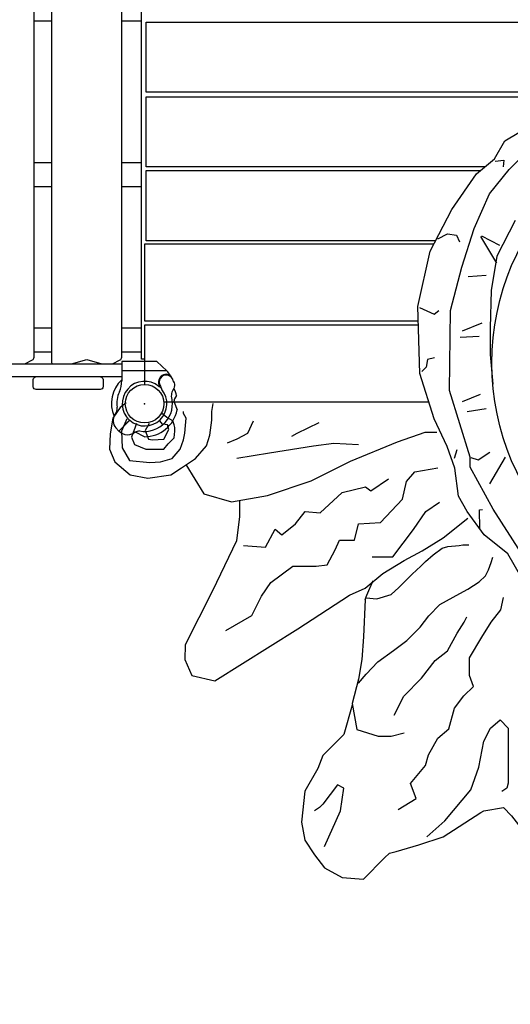
# Model space of a CAD drawing. Extents: x -323 to 336, y -178 to 281.
# Drawn here: x -10 to 29, y -47 to 30 of the extents above; entities that cross this region are included whole.
import ezdxf

# ---------------------------------------------------------------- set-up
doc = ezdxf.new("R2010")
doc.units = 0
doc.header["$LTSCALE"] = 500
doc.header["$MEASUREMENT"] = 0
doc.layers.get('Defpoints').update_dxf_attribs({"linetype": 'CONTINUOUS'})
doc.layers.add('PW_DIMS_ASTM', color=30, linetype='CONTINUOUS')
doc.layers.add('PW_STRUCTURE', color=140, linetype='CONTINUOUS')
doc.styles.add('PW-DIMS', font='arial.ttf', dxfattribs={"width": 0.8, "height": 6})
doc.dimstyles.new('PW-DETAIL', dxfattribs={"dimtxt": 8, "dimasz": 8, "dimexe": 3, "dimexo": 2, "dimgap": 1.5, "dimtad": 0, "dimtih": 1, "dimtoh": 1, "dimrnd": 1, "dimzin": 12, "dimdsep": 46, "dimlunit": 3, "dimtxsty": 'PW-DIMS', "dimcen": 0.03, "dimse1": 1, "dimse2": 1, "dimclrd": 256, "dimclre": 256, "dimclrt": 256, "dimadec": 0, "dimazin": 0, "dimtfac": 0.2, "dimtix": 1, "dimtofl": 0, "dimtmove": 0, "dimatfit": 3, "dimfxl": 1, "dimtolj": 1, "dimtzin": 0, "dimarcsym": 0})

# ---------------------------------------------------------------- blocks, each defined once
blk = doc.blocks.new('*D90')
at = {"layer": 'Defpoints', "color": 0, "transparency": 16777216}
for p in [(-101.005, 248.478), (-306.297, -177.522), (150.235, -177.522)]:
    blk.add_point(p, dxfattribs=at)
at = {"layer": 'PW_DIMS_ASTM', "lineweight": -2, "transparency": 16777216}
for p, q in [((-306.297, 240.478), (-306.297, 45.389)), ((-306.297, -169.522), (-306.297, 25.568))]:
    blk.add_line(p, q, dxfattribs=at)
at = {"layer": 'PW_DIMS_ASTM', "transparency": 16777216}
for points in [[(-307.631, 240.478), (-304.964, 240.478), (-306.297, 248.478)], [(-307.631, -169.522), (-304.964, -169.522), (-306.297, -177.522)]]:
    blk.add_solid(points, dxfattribs=at)
at = {"layer": 'PW_DIMS_ASTM', "transparency": 16777216, "char_height": 6, "attachment_point": 5, "style": 'PW-DIMS'}
for s, insert in [('\\A1;35\'-6"', (-306.297, 40.044)), ('\\A1;[10.83M]', (-306.297, 30.133))]:
    blk.add_mtext(s, dxfattribs=dict(at, insert=insert))

msp = doc.modelspace()

# ---------------------------------------------------------------- linework, layer by layer
at = {"layer": 'PW_STRUCTURE'}
for p, q in [((1.735, 2.575, 72), (-1.799, 2.575, 72)), ((-1.799, 2.575, 72), (-1.798, 1.8, 72)), ((1.808, 2.505, 72), (1.735, 2.575, 72)), ((2, 2.231, 72), (1.808, 2.505, 72)), ((-2.035, -2.148, 72), (-1.187, -1.299, 72)), ((-2.26, -1.906, 72), (-2.035, -2.148, 72))]:
    msp.add_line(p, q, dxfattribs=at)
at = {"layer": 'PW_STRUCTURE', "elevation": 72}
for points in [[(-9.388, 3.14), (-8.803, 3.435, 0.246618), (-8.669, 3.655), (-8.669, 32.75, 0.108083), (-8.704, 32.861, 0.108083)], [(-6.587, 32.861), (-7.169, 32.565, 0.253644), (-7.302, 32.346), (-7.302, 3.25, 0.109893), (-7.269, 3.14)], [(-2.51, 3.14), (-1.928, 3.435, 0.253663), (-1.795, 3.655), (-1.795, 32.675)], [(-3.46, 2.111, -0.29676), (-3.255, 1.914), (-3.255, 1.317, -0.358316), (-3.5, 1.115), (-8.5, 1.115, -0.358189), (-8.745, 1.317), (-8.745, 1.914, -0.30562), (-8.547, 2.111, -0.30562)], [(2.251, 1.765), (2.311, 1.639, -0.190943), (2.295, 1.201, 0.090979), (2.111, 0.799, 0.042578), (2.095, 0.598, 0.042578)], [(1.244, 1.37, 0.015021), (1.347, 1.118)], [(2.512, 0.64), (2.353, 0.387, 0.210452), (2.313, 0.116), (2.546, -0.486)], [(-0.394, -2.142, 0.097152), (-0.745, -2.24, -0.135539), (-1.343, -2.482, -0.166891), (-2.021, -2.162)]]:
    msp.add_lwpolyline(points, format="xyb", dxfattribs=at)
for points in [[(0, 3.5), (-0.25, 3.5), (-0.25, 32.5), (0, 32.5)], [(-7.302, 30.05), (-8.669, 30.05)], [(-0.25, 30.05), (-1.795, 30.05)], [(-8.669, 18.95), (-7.302, 18.95)], [(-1.795, 18.95), (-0.25, 18.95)], [(-7.302, 17.05), (-8.669, 17.05)], [(-0.25, 17.05), (-1.795, 17.05)], [(-8.669, 5.95), (-7.302, 5.95)], [(-1.795, 5.95), (-0.25, 5.95)], [(-7.302, 4.05), (-8.669, 4.05)], [(-0.25, 4.05), (-1.795, 4.05)], [(-70.2, 3.14), (-1.8, 3.14)], [(-5.74, 3.14), (-4.548, 3.477), (-3.356, 3.14)], [(1.735, 2.575), (0.958, 3.325), (-1.8, 3.325), (-1.799, 2.575)], [(-1.798, 2.111), (-70.202, 2.111)], [(2, 2.231), (2.115, 2.068)], [(1.245, 1.282), (1.283, 1.27)], [(-2.035, -2.148), (-1.18, -1.292)], [(-1.164, -1.306), (-2.021, -2.162)], [(-0.018, -2.592), (-0.722, -2.229)]]:
    msp.add_lwpolyline(points, dxfattribs=at)
at = {"layer": 'PW_STRUCTURE'}
for points in [[(31.449, 24.469), (0.132, 24.469), (0.132, 29.985), (45.971, 29.985)], [(26.684, 18.601), (0.132, 18.601), (0.132, 24.117), (31.112, 24.117)], [(29.599, -13.715), (28.488, -11.791), (26.637, -10.31), (25.304, -8.46), (24.637, -7.276), (24.341, -5.056), (23.748, -3.354), (22.709, -1.183), (21.598, 2.37), (21.45, 7.625), (22.412, 11.991), (24.116, 15.248), (26.041, 18.06), (27.448, 19.244), (28.263, 20.65), (29.374, 21.316)], [(29.536, -11.707), (27.36, -8.283), (25.555, -4.998), (25.535, -4.202), (23.914, 1.026), (24.007, 7.318), (24.888, 10.717), (25.86, 13.771), (27.064, 16.5), (28.597, 18.392), (30.961, 20.761)], [(27.515, 19.049), (28.179, 19.143), (28.132, 18.622)], [(22.837, 12.802), (0.132, 12.802), (0.132, 18.318), (26.348, 18.318)], [(29.086, 14.389), (27.648, 11.58), (27.19, 8.901), (27.125, 5.962), (27.125, 3.871), (27.321, 1.525)], [(22.995, 12.956), (23.754, 13.335), (24.466, 13.24), (24.703, 12.719)], [(26.427, 13.192), (27.844, 12.453)], [(21.482, 6.483), (0.023, 6.483), (0.023, 12.552), (22.706, 12.552)], [(26.365, 13.13), (27.598, 11.036)], [(25.379, 9.989), (26.796, 10.112)], [(21.572, 7.551), (22.71, 7.03), (23.09, 7.314)], [(24.947, 5.73), (26.488, 6.346)], [(0.023, 1.516), (0.023, 6.184), (21.49, 6.184)], [(24.762, 5.237), (26.241, 5.298)], [(22.758, 3.616), (22.189, 3.474), (22.094, 2.858), (21.762, 2.526)], [(-1.441, 0.072), (-1.916, -0.298), (-2.498, -1.142), (-2.709, -2.357), (-2.762, -3.571), (-2.339, -4.574), (-1.124, -5.578), (0.25, -5.842), (2.046, -5.578), (2.891, -5.05), (4.001, -4.31), (4.846, -3.307), (5.11, -2.462), (5.269, -1.301), (5.269, -0.615), (5.375, 0.019)], [(22.303, 0.115), (1.512, 0.115)], [(24.947, 0.186), (26.364, 0.74)], [(-1.388, -1.195), (-1.811, -2.146), (-1.758, -3.466), (-1.177, -4.469), (0.408, -4.627), (1.253, -4.574), (2.151, -4.31), (2.785, -3.571), (3.05, -2.832), (3.155, -2.304), (3.208, -1.723), (3.261, -1.143), (3.05, -0.773), (3.05, -0.615)], [(-0.649, -1.565), (-1.019, -2.621), (-0.807, -3.202), (0.091, -3.571), (1.517, -3.571), (1.834, -3.149), (2.31, -2.674), (2.363, -2.146), (2.363, -1.882), (2.31, -1.671), (2.204, -1.354), (1.729, -1.09), (1.327, -0.733)], [(25.317, -0.615), (26.796, -0.369)], [(0.355, -1.565), (0.038, -2.093), (0.302, -2.779), (0.619, -2.832), (1.517, -2.779), (1.887, -2.04), (1.782, -1.671), (1.412, -1.618), (1.2, -1.354)], [(8.512, -1.384), (8.082, -2.35), (7.223, -2.78), (6.471, -3.102)], [(13.668, -1.492), (11.95, -2.35), (11.52, -2.565)], [(3.238, -4.784), (4.644, -7.083), (6.817, -7.721), (9.629, -7.21), (13.08, -6.061), (16.147, -4.528), (19.853, -2.996), (22.026, -2.229), (22.921, -2.229)], [(7.223, -4.283), (9.801, -3.853), (13.239, -3.317), (14.85, -3.102), (16.784, -3.209)], [(24.324, -4.27), (24.514, -3.607)], [(25.605, -4.223), (26.174, -4.413), (27.075, -3.796)], [(28.285, -4.197), (27.052, -6.291)], [(6.369, -17.817), (8.41, -16.636), (9.162, -15.133), (9.914, -14.059), (11.633, -12.771), (13.459, -12.771), (14.319, -12.664), (14.963, -11.483), (15.285, -10.731), (16.467, -10.731), (16.789, -9.443), (18.508, -9.336), (20.227, -7.511), (20.549, -6.115), (21.194, -5.364), (23.02, -5.042)], [(7.76, -11.153), (9.479, -11.261), (10.231, -9.865), (10.768, -10.295), (11.842, -9.436), (12.594, -8.47), (13.776, -8.577), (15.495, -6.967), (17.321, -6.537), (17.75, -6.859), (19.147, -5.893)], [(7.456, -7.594), (7.456, -8.871), (7.2, -10.787), (5.334, -14.697), (3.173, -18.945), (3.152, -20.088), (3.697, -21.367), (5.502, -21.787), (12.009, -17.676), (16.08, -15.033), (17.297, -14.491), (18.703, -13.341), (20.365, -12.319), (21.77, -11.553), (23.432, -10.531), (25.349, -8.999)], [(17.864, -12.019), (19.475, -12.019), (21.086, -9.872), (22.053, -8.477), (23.127, -7.725)], [(26.316, -9.817), (26.269, -8.347), (26.506, -8.3)], [(17.382, -15.243), (18.221, -15.327), (19.355, -14.991), (19.942, -14.446), (20.404, -13.984), (20.992, -13.397), (21.663, -12.768), (22.041, -12.39), (22.629, -11.887), (23.342, -11.341), (23.804, -11.215), (24.686, -11.132), (24.98, -11.09), (25.441, -11.09)], [(16.794, -21.955), (17.382, -21.241), (18.305, -20.277), (19.523, -19.396), (20.572, -18.599), (21.621, -17.55), (22.293, -16.669), (23.175, -15.788), (24.728, -14.907), (25.357, -14.571), (26.239, -13.984), (26.743, -13.523), (26.994, -13.061), (27.204, -12.474), (27.33, -12.054)], [(17.297, -15.385), (17.424, -15.033), (17.927, -13.9)], [(17.297, -15.385), (17.169, -18.323), (17.042, -20.111), (16.786, -21.643), (16.275, -23.559), (16.658, -25.603), (18.32, -26.114), (19.342, -26.114), (20.365, -25.858)], [(19.899, -31.874), (21.296, -31.015), (20.866, -29.834), (22.048, -28.438), (22.263, -27.579), (23.015, -26.291), (23.874, -25.54), (24.304, -23.929), (25.056, -22.963), (25.808, -22.212), (25.485, -21.353), (25.485, -19.957), (26.452, -18.347), (27.204, -17.166), (27.956, -16.2), (28.171, -15.234)], [(19.582, -24.472), (20.334, -22.97), (21.731, -21.574), (22.805, -20.178), (23.772, -19.427), (24.524, -18.031), (25.061, -17.172), (25.276, -16.743)], [(16.275, -23.687), (15.636, -25.986), (13.974, -27.646), (13.591, -28.668), (12.568, -30.456), (12.313, -32.883), (12.568, -34.288), (13.335, -35.438), (14.102, -36.459), (15.508, -37.226), (17.169, -37.354), (18.831, -35.693), (19.214, -35.31), (19.726, -35.182), (21.515, -34.671), (23.432, -34.033), (26.372, -32.117), (26.627, -31.989), (28.161, -31.734), (28.8, -32.372), (30.078, -34.033), (30.334, -22.665)], [(22.147, -34.043), (23.553, -32.766), (25.598, -30.339), (26.237, -28.551), (26.62, -26.507), (27.132, -25.486), (27.898, -24.847), (28.537, -25.486), (28.537, -26.891), (28.537, -28.168), (28.537, -29.828), (28.41, -30.212), (28.026, -30.467)], [(14.102, -34.799), (15.38, -31.989), (15.636, -30.201), (15.124, -29.946), (13.974, -31.478), (13.719, -31.734), (13.335, -31.989)]]:
    msp.add_lwpolyline(points, dxfattribs=at)
for centre, radius in [((46.962, 3.185), 19.71), ((0, 0), 1.516)]:
    msp.add_circle(centre, radius, dxfattribs=at)
for centre, radius, start, end in [((0, 0, 72), 2.602, 133.7022, 202.6763), ((-3.93, 1.797, 72), 2.132, 335.93372, 0.07875), ((0, 0, 72), 1.76, 50.45679, 227.60525), ((1.697, 1.697, 72), 0.614, 60.4317, 222.57573), ((1.697, 1.697, 72), 0.559, 6.96629, 215.87517), ((0.115, -0.009, 72), 2.298, 155.93372, 186.77082), ((0, 0, 72), 1.75, 228.28905, 39.67543), ((1.439, 1.743, 72), 0.5, 230.45679, 247.20436), ((0, 0, 72), 2.592, 14.27693, 27.66915), ((0, 0, 72), 2.179, 259.58282, 15.92846), ((-2.976, -0.376, 72), 0.815, 324.26937, 6.77082), ((0, 0, 72), 2.592, 269.59963, 349.194), ((-1.629, -1.345, 72), 0.844, 144.26937, 221.67092)]:
    msp.add_arc(centre, radius, start, end, dxfattribs=at)
msp.add_point((0, 0), dxfattribs=at)

# ---------------------------------------------------------------- dimensions: what is measured, and where the dimension line sits
at = {"layer": 'PW_DIMS_ASTM'}
dim = msp.add_linear_dim(base=(-306.297, -177.522), p1=(-101.005, 248.478), p2=(150.235, -177.522), angle=90, dimstyle='PW-DETAIL', override={"dimpost": '\\X'}, dxfattribs=at)
dim.commit()
dim.dimension.update_dxf_attribs({"geometry": '*D90', "text_midpoint": (-306.297, 35.478)})

doc.saveas('drawing.dxf')
